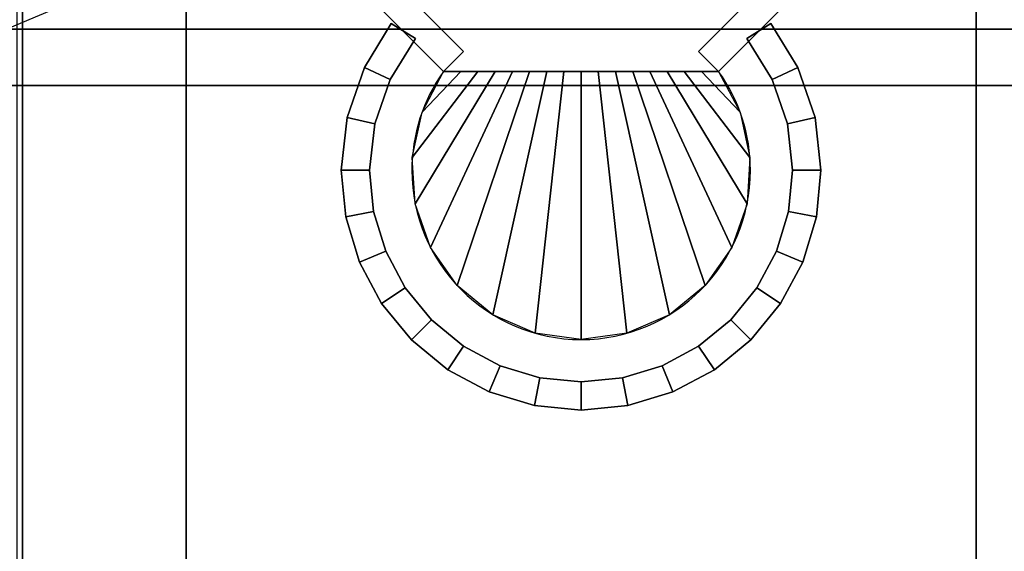
# Model space of a CAD drawing. Extents: x -100 to 100, y -42 to 42.
# Drawn here: x -26 to -8, y -20 to -11 of the extents above; entities that cross this region are included whole.
import ezdxf

# ---------------------------------------------------------------- set-up
doc = ezdxf.new("R2010")
doc.units = 0
doc.layers.get('DEFPOINTS').update_dxf_attribs({"linetype": 'CONTINUOUS'})
for name, color, linetype in [('3D-BLACK', 250, 'CONTINUOUS'), ('3D-FLAT', 7, 'CONTINUOUS'), ('3D-NON', 43, 'CONTINUOUS'), ('3D-OVER', 3, 'CONTINUOUS')]:
    doc.layers.add(name, color=color, linetype=linetype)

msp = doc.modelspace()

# ---------------------------------------------------------------- linework, layer by layer
at = {"layer": '3D-BLACK'}
for start, end in [(144.3147, 180), (0, 35.6853), (180, 0)]:
    msp.add_arc((-16, -13.5, 36.25), 3, start, end, dxfattribs=at)
for points in [[(-18.083, -11.396, 36.35), (-18.437, -11.75, 36.35), (-21.265, -8.922, 36.35), (-20.912, -8.568, 36.35)], [(-18.083, -11.396, 36.25), (-18.437, -11.75, 36.25), (-21.265, -8.922, 36.25), (-20.912, -8.568, 36.25)], [(-18.083, -11.396, 36.25), (-20.912, -8.568, 36.25), (-20.912, -8.568, 36.35), (-18.083, -11.396, 36.35)], [(-13.917, -11.396, 36.25), (-11.088, -8.568, 36.25), (-11.088, -8.568, 36.35), (-13.917, -11.396, 36.35)], [(-13.917, -11.396, 36.35), (-13.563, -11.75, 36.35), (-10.735, -8.922, 36.35), (-11.088, -8.568, 36.35)], [(-13.917, -11.396, 36.25), (-13.563, -11.75, 36.25), (-10.735, -8.922, 36.25), (-11.088, -8.568, 36.25)], [(-18.437, -11.75, 36.25), (-21.265, -8.922, 36.25), (-21.265, -8.922, 36.35), (-18.437, -11.75, 36.35)], [(-13.563, -11.75, 36.25), (-10.735, -8.922, 36.25), (-10.735, -8.922, 36.35), (-13.563, -11.75, 36.35)], [(-19.364, -10.905, 36.25), (-19.842, -11.68, 36.25), (-19.842, -11.68, 36.35), (-19.364, -10.905, 36.35)], [(-18.938, -11.167, 36.35), (-19.364, -10.905, 36.35), (-19.842, -11.68, 36.35), (-19.387, -11.895, 36.35)], [(-18.938, -11.167, 36.25), (-19.364, -10.905, 36.25), (-19.842, -11.68, 36.25), (-19.387, -11.895, 36.25)], [(-18.938, -11.167, 36.25), (-19.364, -10.905, 36.25), (-19.364, -10.905, 36.35), (-18.938, -11.167, 36.35)], [(-13.062, -11.167, 36.25), (-12.636, -10.905, 36.25), (-12.636, -10.905, 36.35), (-13.062, -11.167, 36.35)], [(-12.613, -11.895, 36.35), (-12.158, -11.68, 36.35), (-12.636, -10.905, 36.35), (-13.062, -11.167, 36.35)], [(-12.613, -11.895, 36.25), (-12.158, -11.68, 36.25), (-12.636, -10.905, 36.25), (-13.062, -11.167, 36.25)], [(-12.158, -11.68, 36.25), (-12.636, -10.905, 36.25), (-12.636, -10.905, 36.35), (-12.158, -11.68, 36.35)], [(-18.938, -11.167, 36.25), (-19.387, -11.895, 36.25), (-19.387, -11.895, 36.35), (-18.938, -11.167, 36.35)], [(-12.613, -11.895, 36.25), (-13.062, -11.167, 36.25), (-13.062, -11.167, 36.35), (-12.613, -11.895, 36.35)], [(-18.083, -11.396, 36.25), (-18.437, -11.75, 36.25), (-18.437, -11.75, 36.35), (-18.083, -11.396, 36.35)], [(-13.917, -11.396, 36.25), (-13.563, -11.75, 36.25), (-13.563, -11.75, 36.35), (-13.917, -11.396, 36.35)], [(-19.842, -11.68, 36.25), (-20.148, -12.567, 36.25), (-20.148, -12.567, 36.35), (-19.842, -11.68, 36.35)], [(-19.387, -11.895, 36.35), (-19.842, -11.68, 36.35), (-20.148, -12.567, 36.35), (-19.657, -12.677, 36.35)], [(-19.387, -11.895, 36.25), (-19.842, -11.68, 36.25), (-20.148, -12.567, 36.25), (-19.657, -12.677, 36.25)], [(-19.387, -11.895, 36.25), (-19.842, -11.68, 36.25), (-19.842, -11.68, 36.35), (-19.387, -11.895, 36.35)], [(-19.387, -11.895, 36.25), (-19.842, -11.68, 36.25), (-19.842, -11.68, 36.35), (-19.387, -11.895, 36.35)], [(-12.613, -11.895, 36.25), (-12.158, -11.68, 36.25), (-12.158, -11.68, 36.35), (-12.613, -11.895, 36.35)], [(-12.343, -12.677, 36.35), (-11.852, -12.567, 36.35), (-12.158, -11.68, 36.35), (-12.613, -11.895, 36.35)], [(-12.343, -12.677, 36.25), (-11.852, -12.567, 36.25), (-12.158, -11.68, 36.25), (-12.613, -11.895, 36.25)], [(-12.613, -11.895, 36.25), (-12.158, -11.68, 36.25), (-12.158, -11.68, 36.35), (-12.613, -11.895, 36.35)], [(-11.852, -12.567, 36.25), (-12.158, -11.68, 36.25), (-12.158, -11.68, 36.35), (-11.852, -12.567, 36.35)], [(-17.828, -11.75, 36.35), (-17.523, -11.75, 36.35), (-18.94, -14.095, 36.35), (-18.992, -13.277, 36.35)], [(-18.132, -11.75, 36.35), (-17.828, -11.75, 36.35), (-18.992, -13.277, 36.35), (-18.82, -12.475, 36.35)], [(-17.523, -11.75, 36.35), (-17.218, -11.75, 36.35), (-18.669, -14.869, 36.35), (-18.94, -14.095, 36.35)], [(-18.437, -11.75, 36.35), (-18.132, -11.75, 36.35), (-18.82, -12.475, 36.35), (-18.437, -11.75, 36.35)], [(-17.218, -11.75, 36.35), (-16.914, -11.75, 36.35), (-18.199, -15.541, 36.35), (-18.669, -14.869, 36.35)], [(-18.437, -11.75, 36.25), (-18.437, -11.75, 36.35), (-13.563, -11.75, 36.35), (-13.563, -11.75, 36.25)], [(-16.914, -11.75, 36.35), (-16.609, -11.75, 36.35), (-17.564, -16.06, 36.35), (-18.199, -15.541, 36.35)], [(-16.609, -11.75, 36.35), (-16.305, -11.75, 36.35), (-16.812, -16.388, 36.35), (-17.564, -16.06, 36.35)], [(-16.305, -11.75, 36.35), (-16, -11.75, 36.35), (-16, -16.5, 36.35), (-16.812, -16.388, 36.35)], [(-16, -11.75, 36.35), (-15.695, -11.75, 36.35), (-15.188, -16.388, 36.35), (-16, -16.5, 36.35)], [(-15.695, -11.75, 36.35), (-15.391, -11.75, 36.35), (-14.436, -16.06, 36.35), (-15.188, -16.388, 36.35)], [(-15.391, -11.75, 36.35), (-15.086, -11.75, 36.35), (-13.801, -15.541, 36.35), (-14.436, -16.06, 36.35)], [(-15.086, -11.75, 36.35), (-14.782, -11.75, 36.35), (-13.331, -14.869, 36.35), (-13.801, -15.541, 36.35)], [(-14.782, -11.75, 36.35), (-14.477, -11.75, 36.35), (-13.06, -14.095, 36.35), (-13.331, -14.869, 36.35)], [(-14.477, -11.75, 36.35), (-14.172, -11.75, 36.35), (-13.008, -13.277, 36.35), (-13.06, -14.095, 36.35)], [(-14.172, -11.75, 36.35), (-13.868, -11.75, 36.35), (-13.18, -12.475, 36.35), (-13.008, -13.277, 36.35)], [(-13.868, -11.75, 36.35), (-13.563, -11.75, 36.35), (-13.563, -11.75, 36.35), (-13.18, -12.475, 36.35)], [(-19.387, -11.895, 36.25), (-19.657, -12.677, 36.25), (-19.657, -12.677, 36.35), (-19.387, -11.895, 36.35)], [(-12.343, -12.677, 36.25), (-12.613, -11.895, 36.25), (-12.613, -11.895, 36.35), (-12.343, -12.677, 36.35)], [(-20.148, -12.567, 36.25), (-20.251, -13.498, 36.25), (-20.251, -13.498, 36.35), (-20.148, -12.567, 36.35)], [(-19.657, -12.677, 36.35), (-20.148, -12.567, 36.35), (-20.251, -13.498, 36.35), (-19.749, -13.502, 36.35)], [(-19.657, -12.677, 36.25), (-20.148, -12.567, 36.25), (-20.251, -13.498, 36.25), (-19.749, -13.502, 36.25)], [(-19.657, -12.677, 36.25), (-20.148, -12.567, 36.25), (-20.148, -12.567, 36.35), (-19.657, -12.677, 36.35)], [(-19.657, -12.677, 36.25), (-20.148, -12.567, 36.25), (-20.148, -12.567, 36.35), (-19.657, -12.677, 36.35)], [(-19.657, -12.677, 36.25), (-19.749, -13.502, 36.25), (-19.749, -13.502, 36.35), (-19.657, -12.677, 36.35)], [(-12.343, -12.677, 36.25), (-11.852, -12.567, 36.25), (-11.852, -12.567, 36.35), (-12.343, -12.677, 36.35)], [(-12.251, -13.502, 36.35), (-11.749, -13.498, 36.35), (-11.852, -12.567, 36.35), (-12.343, -12.677, 36.35)], [(-12.251, -13.502, 36.25), (-11.749, -13.498, 36.25), (-11.852, -12.567, 36.25), (-12.343, -12.677, 36.25)], [(-12.343, -12.677, 36.25), (-11.852, -12.567, 36.25), (-11.852, -12.567, 36.35), (-12.343, -12.677, 36.35)], [(-12.251, -13.502, 36.25), (-12.343, -12.677, 36.25), (-12.343, -12.677, 36.35), (-12.251, -13.502, 36.35)], [(-11.749, -13.498, 36.25), (-11.852, -12.567, 36.25), (-11.852, -12.567, 36.35), (-11.749, -13.498, 36.35)], [(-19.749, -13.502, 36.25), (-20.251, -13.498, 36.25), (-20.251, -13.498, 36.35), (-19.749, -13.502, 36.35)], [(-20.251, -13.498, 36.25), (-20.17, -14.329, 36.25), (-20.17, -14.329, 36.35), (-20.251, -13.498, 36.35)], [(-19.749, -13.502, 36.25), (-20.251, -13.498, 36.25), (-20.251, -13.498, 36.35), (-19.749, -13.502, 36.35)], [(-19.749, -13.502, 36.35), (-20.251, -13.498, 36.35), (-20.17, -14.329, 36.35), (-19.677, -14.231, 36.35)], [(-19.749, -13.502, 36.25), (-20.251, -13.498, 36.25), (-20.17, -14.329, 36.25), (-19.677, -14.231, 36.25)], [(-19.749, -13.502, 36.25), (-19.677, -14.231, 36.25), (-19.677, -14.231, 36.35), (-19.749, -13.502, 36.35)], [(-19, -13.5, 36.25), (-19, -13.5, 36.35), (-19, -13.5, 36.35), (-19, -13.5, 36.25)], [(-12.323, -14.231, 36.35), (-11.83, -14.329, 36.35), (-11.749, -13.498, 36.35), (-12.251, -13.502, 36.35)], [(-12.323, -14.231, 36.25), (-11.83, -14.329, 36.25), (-11.749, -13.498, 36.25), (-12.251, -13.502, 36.25)], [(-12.323, -14.231, 36.25), (-12.251, -13.502, 36.25), (-12.251, -13.502, 36.35), (-12.323, -14.231, 36.35)], [(-12.251, -13.502, 36.25), (-11.749, -13.498, 36.25), (-11.749, -13.498, 36.35), (-12.251, -13.502, 36.35)], [(-12.251, -13.502, 36.25), (-11.749, -13.498, 36.25), (-11.749, -13.498, 36.35), (-12.251, -13.502, 36.35)], [(-11.83, -14.329, 36.25), (-11.749, -13.498, 36.25), (-11.749, -13.498, 36.35), (-11.83, -14.329, 36.35)], [(-19.677, -14.231, 36.25), (-20.17, -14.329, 36.25), (-20.17, -14.329, 36.35), (-19.677, -14.231, 36.35)], [(-19.677, -14.231, 36.25), (-20.17, -14.329, 36.25), (-20.17, -14.329, 36.35), (-19.677, -14.231, 36.35)], [(-19.677, -14.231, 36.35), (-20.17, -14.329, 36.35), (-19.928, -15.127, 36.35), (-19.463, -14.935, 36.35)], [(-19.677, -14.231, 36.25), (-20.17, -14.329, 36.25), (-19.928, -15.127, 36.25), (-19.463, -14.935, 36.25)], [(-19.677, -14.231, 36.25), (-19.463, -14.935, 36.25), (-19.463, -14.935, 36.35), (-19.677, -14.231, 36.35)], [(-12.537, -14.935, 36.25), (-12.323, -14.231, 36.25), (-12.323, -14.231, 36.35), (-12.537, -14.935, 36.35)], [(-12.537, -14.935, 36.35), (-12.072, -15.127, 36.35), (-11.83, -14.329, 36.35), (-12.323, -14.231, 36.35)], [(-12.537, -14.935, 36.25), (-12.072, -15.127, 36.25), (-11.83, -14.329, 36.25), (-12.323, -14.231, 36.25)], [(-12.323, -14.231, 36.25), (-11.83, -14.329, 36.25), (-11.83, -14.329, 36.35), (-12.323, -14.231, 36.35)], [(-12.323, -14.231, 36.25), (-11.83, -14.329, 36.25), (-11.83, -14.329, 36.35), (-12.323, -14.231, 36.35)], [(-20.17, -14.329, 36.25), (-19.928, -15.127, 36.25), (-19.928, -15.127, 36.35), (-20.17, -14.329, 36.35)], [(-12.072, -15.127, 36.25), (-11.83, -14.329, 36.25), (-11.83, -14.329, 36.35), (-12.072, -15.127, 36.35)], [(-19.463, -14.935, 36.25), (-19.928, -15.127, 36.25), (-19.928, -15.127, 36.35), (-19.463, -14.935, 36.35)], [(-19.463, -14.935, 36.25), (-19.928, -15.127, 36.25), (-19.928, -15.127, 36.35), (-19.463, -14.935, 36.35)], [(-19.463, -14.935, 36.35), (-19.928, -15.127, 36.35), (-19.535, -15.862, 36.35), (-19.117, -15.583, 36.35)], [(-19.463, -14.935, 36.25), (-19.928, -15.127, 36.25), (-19.535, -15.862, 36.25), (-19.117, -15.583, 36.25)], [(-19.463, -14.935, 36.25), (-19.117, -15.583, 36.25), (-19.117, -15.583, 36.35), (-19.463, -14.935, 36.35)], [(-12.883, -15.583, 36.25), (-12.537, -14.935, 36.25), (-12.537, -14.935, 36.35), (-12.883, -15.583, 36.35)], [(-12.883, -15.583, 36.35), (-12.465, -15.862, 36.35), (-12.072, -15.127, 36.35), (-12.537, -14.935, 36.35)], [(-12.883, -15.583, 36.25), (-12.465, -15.862, 36.25), (-12.072, -15.127, 36.25), (-12.537, -14.935, 36.25)], [(-12.537, -14.935, 36.25), (-12.072, -15.127, 36.25), (-12.072, -15.127, 36.35), (-12.537, -14.935, 36.35)], [(-12.537, -14.935, 36.25), (-12.072, -15.127, 36.25), (-12.072, -15.127, 36.35), (-12.537, -14.935, 36.35)], [(-19.928, -15.127, 36.25), (-19.535, -15.862, 36.25), (-19.535, -15.862, 36.35), (-19.928, -15.127, 36.35)], [(-12.465, -15.862, 36.25), (-12.072, -15.127, 36.25), (-12.072, -15.127, 36.35), (-12.465, -15.862, 36.35)], [(-19.117, -15.583, 36.25), (-19.535, -15.862, 36.25), (-19.535, -15.862, 36.35), (-19.117, -15.583, 36.35)], [(-19.117, -15.583, 36.25), (-19.535, -15.862, 36.25), (-19.535, -15.862, 36.35), (-19.117, -15.583, 36.35)], [(-19.117, -15.583, 36.35), (-19.535, -15.862, 36.35), (-19.006, -16.506, 36.35), (-18.651, -16.151, 36.35)], [(-19.117, -15.583, 36.25), (-19.535, -15.862, 36.25), (-19.006, -16.506, 36.25), (-18.651, -16.151, 36.25)], [(-19.117, -15.583, 36.25), (-18.651, -16.151, 36.25), (-18.651, -16.151, 36.35), (-19.117, -15.583, 36.35)], [(-13.349, -16.151, 36.25), (-12.883, -15.583, 36.25), (-12.883, -15.583, 36.35), (-13.349, -16.151, 36.35)], [(-13.349, -16.151, 36.35), (-12.994, -16.506, 36.35), (-12.465, -15.862, 36.35), (-12.883, -15.583, 36.35)], [(-13.349, -16.151, 36.25), (-12.994, -16.506, 36.25), (-12.465, -15.862, 36.25), (-12.883, -15.583, 36.25)], [(-12.883, -15.583, 36.25), (-12.465, -15.862, 36.25), (-12.465, -15.862, 36.35), (-12.883, -15.583, 36.35)], [(-12.883, -15.583, 36.25), (-12.465, -15.862, 36.25), (-12.465, -15.862, 36.35), (-12.883, -15.583, 36.35)], [(-19.535, -15.862, 36.25), (-19.006, -16.506, 36.25), (-19.006, -16.506, 36.35), (-19.535, -15.862, 36.35)], [(-12.994, -16.506, 36.25), (-12.465, -15.862, 36.25), (-12.465, -15.862, 36.35), (-12.994, -16.506, 36.35)], [(-18.651, -16.151, 36.25), (-19.006, -16.506, 36.25), (-19.006, -16.506, 36.35), (-18.651, -16.151, 36.35)], [(-18.651, -16.151, 36.25), (-19.006, -16.506, 36.25), (-19.006, -16.506, 36.35), (-18.651, -16.151, 36.35)], [(-18.651, -16.151, 36.35), (-19.006, -16.506, 36.35), (-18.362, -17.035, 36.35), (-18.083, -16.617, 36.35)], [(-18.651, -16.151, 36.25), (-19.006, -16.506, 36.25), (-18.362, -17.035, 36.25), (-18.083, -16.617, 36.25)], [(-18.651, -16.151, 36.25), (-18.083, -16.617, 36.25), (-18.083, -16.617, 36.35), (-18.651, -16.151, 36.35)], [(-13.917, -16.617, 36.25), (-13.349, -16.151, 36.25), (-13.349, -16.151, 36.35), (-13.917, -16.617, 36.35)], [(-13.917, -16.617, 36.35), (-13.638, -17.035, 36.35), (-12.994, -16.506, 36.35), (-13.349, -16.151, 36.35)], [(-13.917, -16.617, 36.25), (-13.638, -17.035, 36.25), (-12.994, -16.506, 36.25), (-13.349, -16.151, 36.25)], [(-13.349, -16.151, 36.25), (-12.994, -16.506, 36.25), (-12.994, -16.506, 36.35), (-13.349, -16.151, 36.35)], [(-13.349, -16.151, 36.25), (-12.994, -16.506, 36.25), (-12.994, -16.506, 36.35), (-13.349, -16.151, 36.35)], [(-19.006, -16.506, 36.25), (-18.362, -17.035, 36.25), (-18.362, -17.035, 36.35), (-19.006, -16.506, 36.35)], [(-13.638, -17.035, 36.25), (-12.994, -16.506, 36.25), (-12.994, -16.506, 36.35), (-13.638, -17.035, 36.35)], [(-18.083, -16.617, 36.25), (-18.362, -17.035, 36.25), (-18.362, -17.035, 36.35), (-18.083, -16.617, 36.35)], [(-18.083, -16.617, 36.25), (-18.362, -17.035, 36.25), (-18.362, -17.035, 36.35), (-18.083, -16.617, 36.35)], [(-18.083, -16.617, 36.35), (-18.362, -17.035, 36.35), (-17.627, -17.428, 36.35), (-17.435, -16.963, 36.35)], [(-18.083, -16.617, 36.25), (-18.362, -17.035, 36.25), (-17.627, -17.428, 36.25), (-17.435, -16.963, 36.25)], [(-18.083, -16.617, 36.25), (-17.435, -16.963, 36.25), (-17.435, -16.963, 36.35), (-18.083, -16.617, 36.35)], [(-14.565, -16.963, 36.25), (-13.917, -16.617, 36.25), (-13.917, -16.617, 36.35), (-14.565, -16.963, 36.35)], [(-14.565, -16.963, 36.35), (-14.373, -17.428, 36.35), (-13.638, -17.035, 36.35), (-13.917, -16.617, 36.35)], [(-14.565, -16.963, 36.25), (-14.373, -17.428, 36.25), (-13.638, -17.035, 36.25), (-13.917, -16.617, 36.25)], [(-13.917, -16.617, 36.25), (-13.638, -17.035, 36.25), (-13.638, -17.035, 36.35), (-13.917, -16.617, 36.35)], [(-13.917, -16.617, 36.25), (-13.638, -17.035, 36.25), (-13.638, -17.035, 36.35), (-13.917, -16.617, 36.35)], [(-18.362, -17.035, 36.25), (-17.627, -17.428, 36.25), (-17.627, -17.428, 36.35), (-18.362, -17.035, 36.35)], [(-17.435, -16.963, 36.25), (-17.627, -17.428, 36.25), (-17.627, -17.428, 36.35), (-17.435, -16.963, 36.35)], [(-17.435, -16.963, 36.25), (-17.627, -17.428, 36.25), (-17.627, -17.428, 36.35), (-17.435, -16.963, 36.35)], [(-17.435, -16.963, 36.35), (-17.627, -17.428, 36.35), (-16.829, -17.67, 36.35), (-16.731, -17.177, 36.35)], [(-17.435, -16.963, 36.25), (-17.627, -17.428, 36.25), (-16.829, -17.67, 36.25), (-16.731, -17.177, 36.25)], [(-17.435, -16.963, 36.25), (-16.731, -17.177, 36.25), (-16.731, -17.177, 36.35), (-17.435, -16.963, 36.35)], [(-15.269, -17.177, 36.25), (-14.565, -16.963, 36.25), (-14.565, -16.963, 36.35), (-15.269, -17.177, 36.35)], [(-15.269, -17.177, 36.35), (-15.171, -17.67, 36.35), (-14.373, -17.428, 36.35), (-14.565, -16.963, 36.35)], [(-15.269, -17.177, 36.25), (-15.171, -17.67, 36.25), (-14.373, -17.428, 36.25), (-14.565, -16.963, 36.25)], [(-14.565, -16.963, 36.25), (-14.373, -17.428, 36.25), (-14.373, -17.428, 36.35), (-14.565, -16.963, 36.35)], [(-14.565, -16.963, 36.25), (-14.373, -17.428, 36.25), (-14.373, -17.428, 36.35), (-14.565, -16.963, 36.35)], [(-14.373, -17.428, 36.25), (-13.638, -17.035, 36.25), (-13.638, -17.035, 36.35), (-14.373, -17.428, 36.35)], [(-16.731, -17.177, 36.25), (-16.829, -17.67, 36.25), (-16.829, -17.67, 36.35), (-16.731, -17.177, 36.35)], [(-16.731, -17.177, 36.25), (-16.829, -17.67, 36.25), (-16.829, -17.67, 36.35), (-16.731, -17.177, 36.35)], [(-16.731, -17.177, 36.35), (-16.829, -17.67, 36.35), (-16, -17.751, 36.35), (-16, -17.249, 36.35)], [(-16.731, -17.177, 36.25), (-16.829, -17.67, 36.25), (-16, -17.751, 36.25), (-16, -17.249, 36.25)], [(-16.731, -17.177, 36.25), (-16, -17.249, 36.25), (-16, -17.249, 36.35), (-16.731, -17.177, 36.35)], [(-16, -17.249, 36.25), (-15.269, -17.177, 36.25), (-15.269, -17.177, 36.35), (-16, -17.249, 36.35)], [(-16, -17.249, 36.35), (-16, -17.751, 36.35), (-15.171, -17.67, 36.35), (-15.269, -17.177, 36.35)], [(-16, -17.249, 36.25), (-16, -17.751, 36.25), (-15.171, -17.67, 36.25), (-15.269, -17.177, 36.25)], [(-16, -17.249, 36.25), (-16, -17.751, 36.25), (-16, -17.751, 36.35), (-16, -17.249, 36.35)], [(-16, -17.249, 36.25), (-16, -17.751, 36.25), (-16, -17.751, 36.35), (-16, -17.249, 36.35)], [(-15.269, -17.177, 36.25), (-15.171, -17.67, 36.25), (-15.171, -17.67, 36.35), (-15.269, -17.177, 36.35)], [(-15.269, -17.177, 36.25), (-15.171, -17.67, 36.25), (-15.171, -17.67, 36.35), (-15.269, -17.177, 36.35)], [(-17.627, -17.428, 36.25), (-16.829, -17.67, 36.25), (-16.829, -17.67, 36.35), (-17.627, -17.428, 36.35)], [(-15.171, -17.67, 36.25), (-14.373, -17.428, 36.25), (-14.373, -17.428, 36.35), (-15.171, -17.67, 36.35)], [(-16.829, -17.67, 36.25), (-16, -17.751, 36.25), (-16, -17.751, 36.35), (-16.829, -17.67, 36.35)], [(-16, -17.751, 36.25), (-15.171, -17.67, 36.25), (-15.171, -17.67, 36.35), (-16, -17.751, 36.35)]]:
    msp.add_3dface(points, dxfattribs=at)
at = {"layer": '3D-FLAT'}
for points in [[(22, -5, 25), (-26, -5, 25), (-26, -37.75, 25), (22, -37.75, 25)], [(22, -5, 27), (-26, -5, 27), (-26, -37.75, 27), (22, -37.75, 27)], [(22, -5, 36), (-26, -5, 36), (-26, -34, 36), (22, -34, 36)], [(21.9, -5, 24.9), (-25.9, -5, 24.9), (-25.9, -35.75, 24.9), (21.9, -35.75, 24.9)], [(21.9, -5, 6), (-25.9, -5, 6), (-25.9, -35.75, 6), (21.9, -35.75, 6)], [(-23, -6, 36.35), (-23, -34, 36.35), (-9, -34, 36.35), (-9, -6, 36.35)], [(-23, -6, 36), (-23, -34, 36), (-9, -34, 36), (-9, -6, 36)]]:
    msp.add_3dface(points, dxfattribs=at)
at = {"layer": '3D-NON'}
for points in [[(-25.9, -5, 6), (-25.9, -35.75, 6), (-25.9, -35.75, 24.9), (-25.9, -5, 24.9)], [(-25.9, -5.1, 27), (-25.9, -5.1, 35), (-25.9, -34, 35), (-25.9, -34, 27)], [(-23, -6, 36), (-23, -34, 36), (-23, -34, 36.35), (-23, -6, 36.35)], [(-9, -6, 36), (-9, -34, 36), (-9, -34, 36.35), (-9, -6, 36.35)]]:
    msp.add_3dface(points, dxfattribs=at)
at = {"layer": '3D-OVER'}
for points in [[(-97, -11, 56), (-98, -12, 56), (74, -12, 56), (73, -11, 56)], [(-97, -11, 54), (-98, -12, 54), (74, -12, 54), (73, -11, 54)], [(-97, -11, 54), (73, -11, 54), (73, -11, 56), (-97, -11, 56)], [(-98, -12, 54), (74, -12, 54), (74, -12, 56), (-98, -12, 56)]]:
    msp.add_3dface(points, dxfattribs=at)
at = {"layer": 'DEFPOINTS', "color": 6}
msp.add_line((-100, -42), (100, 42), dxfattribs=at)

doc.saveas('drawing.dxf')
